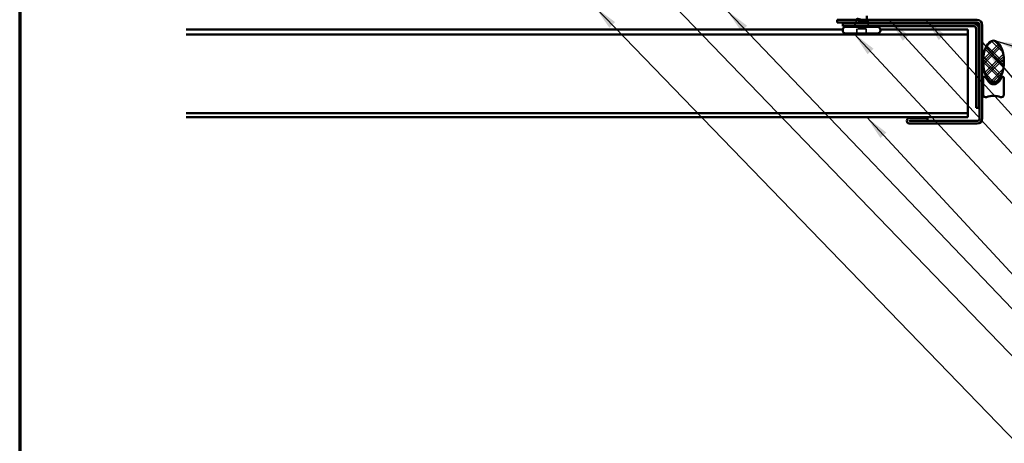
# Model space of a CAD drawing. Units: inches. Extents: x 81 to 331, y -163 to 235.
# Drawn here: x 164 to 175, y -95 to -89 of the extents above; entities that cross this region are included whole.
import ezdxf

# ---------------------------------------------------------------- set-up
doc = ezdxf.new("R2010")
doc.units = ezdxf.units.IN
doc.header["$LTSCALE"] = 3
doc.header["$MEASUREMENT"] = 0
doc.linetypes.add('DASHED', pattern=[0.2067, 0.1654, -0.0413])
doc.layers.get('0').update_dxf_attribs({"lineweight": 13})
for name, color, linetype, lineweight in [('Border (ANSI)', 7, 'Continuous', 70), ('Hatch (ANSI)', 7, 'Continuous', 18), ('Hidden (ANSI)', 7, 'DASHED', 35), ('Symbol (ANSI)', 7, 'Continuous', 25), ('Visible (ANSI)', 7, 'Continuous', 50)]:
    doc.layers.add(name, color=color, linetype=linetype, lineweight=lineweight)
doc.styles.add('Note Text (ANSI)', font='tahoma.ttf')
doc.dimstyles.new('Default (ANSI)$7', dxfattribs={"dimscale": 3, "dimtxt": 0.12, "dimasz": 0.098425, "dimexe": 0.125, "dimexo": 0.0625, "dimgap": 0.031496, "dimtad": 0, "dimtih": 1, "dimtoh": 1, "dimrnd": 1e-08, "dimzin": 4, "dimdsep": 46, "dimtxsty": 'Note Text (ANSI)', "dimcen": 0.09, "dimdle": 0.393701, "dimclrd": 256, "dimclre": 256, "dimclrt": 256, "dimadec": 0, "dimazin": 1, "dimtfac": 1, "dimtofl": 0, "dimtmove": 0, "dimatfit": 3, "dimfxl": 1, "dimtolj": 1, "dimtzin": 4, "dimlwd": -1, "dimlwe": -1, "dimarcsym": 0})

# ---------------------------------------------------------------- blocks, each defined once
blk = doc.blocks.new('Borders ATAS A Border')
at = {"layer": 'Border (ANSI)'}
blk.add_line((0.3, 10.7), (0.3, 0.3), dxfattribs=at)

msp = doc.modelspace()

# ---------------------------------------------------------------- hatches: boundary and pattern name
at = {"layer": 'Hatch (ANSI)'}
h = msp.add_hatch(dxfattribs=at)
h.set_pattern_fill('CUST29', color=256, style=0, pattern_type=2)
h.set_pattern_definition([(45, (162.9418, -102.6637), (-0.08838835, 0.08838835), []), (45, (162.97305, -102.6637), (-0.08838835, 0.08838835), []), (45, (163.0043, -102.6637), (-0.08838835, 0.08838835), []), (135, (162.9418, -102.6637), (-0.08838835, -0.08838835), []), (135, (162.97305, -102.6637), (-0.08838835, -0.08838835), []), (135, (163.0043, -102.6637), (-0.08838835, -0.08838835), [])])
edge = h.paths.add_edge_path()
edge.add_ellipse((175.2788, -89.94367), major_axis=(0, -0.25), ratio=0.5, start_angle=0, end_angle=360)

# ---------------------------------------------------------------- linework, layer by layer
at = {"layer": 'Hidden (ANSI)', "ltscale": 0.010169}
msp.add_line((173.6233, -89.46567), (173.61927, -89.47567), dxfattribs=at)
at = {"layer": 'Hidden (ANSI)', "ltscale": 0.020852}
msp.add_line((173.6233, -89.46567), (173.6233, -89.44367), dxfattribs=at)
at = {"layer": 'Hidden (ANSI)', "ltscale": 0.16912}
msp.add_line((173.74797, -89.46567), (173.6233, -89.46567), dxfattribs=at)
at = {"layer": 'Hidden (ANSI)', "ltscale": 0.004297}
msp.add_line((173.74964, -89.46567), (173.74797, -89.46567), dxfattribs=at)
at = {"layer": 'Hidden (ANSI)', "ltscale": 0.015427}
msp.add_line((173.7533, -89.45997), (173.7533, -89.44367), dxfattribs=at)
at = {"layer": 'Hidden (ANSI)', "ltscale": 0.006265}
msp.add_line((173.75483, -89.46947), (173.75733, -89.47567), dxfattribs=at)
at = {"layer": 'Hidden (ANSI)', "ltscale": 0.032759}
for p, q in [((173.61523, -89.48567), (173.60233, -89.51767)), ((173.76136, -89.48567), (173.77427, -89.51767))]:
    msp.add_line(p, q, dxfattribs=at)
at = {"layer": 'Hidden (ANSI)', "ltscale": 0.107515}
msp.add_line((173.7448, -89.55167), (173.6318, -89.55167), dxfattribs=at)
at = {"layer": 'Hidden (ANSI)', "ltscale": 0.053232}
for p, q in [((173.6318, -89.60767), (173.6318, -89.55167)), ((173.7448, -89.60767), (173.7448, -89.55167))]:
    msp.add_line(p, q, dxfattribs=at)
at = {"layer": 'Hidden (ANSI)', "ltscale": 0.268663}
msp.add_open_spline([(173.74797, -89.46567), (173.7514, -89.46381), (173.75321, -89.46197), (173.75338, -89.45825), (173.75173, -89.45641), (173.74517, -89.45269), (173.74032, -89.45084), (173.72806, -89.44712), (173.72076, -89.44528), (173.70472, -89.44156), (173.69613, -89.43972), (173.67881, -89.436), (173.67026, -89.43416), (173.65439, -89.43044), (173.64722, -89.4286), (173.63527, -89.42488), (173.63061, -89.42303), (173.62446, -89.41931), (173.62303, -89.41747), (173.62364, -89.41375), (173.62567, -89.41191), (173.6317, -89.40883), (173.63476, -89.40761), (173.63839, -89.4064)], degree=3, knots=[0, 0, 0, 0, 0.067481729, 0.067481729, 0.134963458, 0.134963458, 0.202445186, 0.202445186, 0.269926915, 0.269926915, 0.337408644, 0.337408644, 0.404890373, 0.404890373, 0.472372102, 0.472372102, 0.539853831, 0.539853831, 0.607335559, 0.607335559, 0.674817288, 0.674817288, 0.719189587, 0.719189587, 0.719189587, 0.719189587], dxfattribs=at)
at = {"layer": 'Hidden (ANSI)', "ltscale": 0.176677}
msp.add_open_spline([(173.6233, -89.43074), (173.6233, -89.4308), (173.6233, -89.43086), (173.62344, -89.43258), (173.62528, -89.43421), (173.63218, -89.43752), (173.63717, -89.43915), (173.64963, -89.44245), (173.65698, -89.44409), (173.67308, -89.44739), (173.68166, -89.44903), (173.69889, -89.45233), (173.70737, -89.45397), (173.72306, -89.45727), (173.73012, -89.45891), (173.739, -89.46141), (173.74168, -89.46226), (173.74628, -89.46397), (173.74817, -89.46482), (173.74964, -89.46567)], degree=3, knots=[0.264926372, 0.264926372, 0.264926372, 0.264926372, 0.267485666, 0.267485666, 0.334357083, 0.334357083, 0.4012285, 0.4012285, 0.468099916, 0.468099916, 0.534971333, 0.534971333, 0.60184275, 0.60184275, 0.668714166, 0.668714166, 0.703243084, 0.703243084, 0.737772002, 0.737772002, 0.737772002, 0.737772002], dxfattribs=at)
at = {"layer": 'Hidden (ANSI)', "ltscale": 0.042128}
msp.add_open_spline([(173.72266, -89.47567), (173.72759, -89.47432), (173.73204, -89.47296), (173.74128, -89.46963), (173.74539, -89.46768), (173.74797, -89.46567)], degree=3, knots=[0.170484429, 0.170484429, 0.170484429, 0.170484429, 0.217686862, 0.217686862, 0.283722343, 0.283722343, 0.283722343, 0.283722343], dxfattribs=at)
at = {"layer": 'Hidden (ANSI)', "ltscale": 0.018879}
msp.add_open_spline([(173.73821, -89.45026), (173.74435, -89.45232), (173.75059, -89.45431), (173.75687, -89.45624)], degree=3, dxfattribs=at)
at = {"layer": 'Hidden (ANSI)', "ltscale": 0.061402}
msp.add_open_spline([(173.74964, -89.46567), (173.75308, -89.46717), (173.75488, -89.46864), (173.75509, -89.47161), (173.7534, -89.47308), (173.74869, -89.47515), (173.74703, -89.47575), (173.74513, -89.47635)], degree=3, knots=[0, 0, 0, 0, 0.06713685, 0.06713685, 0.135963309, 0.135963309, 0.164450201, 0.164450201, 0.164450201, 0.164450201], dxfattribs=at)
at = {"layer": 'Hidden (ANSI)', "ltscale": 0.008144}
msp.add_open_spline([(173.7555, -89.47316), (173.75276, -89.47399), (173.75002, -89.47482), (173.7473, -89.47567)], degree=3, dxfattribs=at)
at = {"layer": 'Hidden (ANSI)', "ltscale": 0.088709}
msp.add_open_spline([(173.75687, -89.45624), (173.76169, -89.45773), (173.76524, -89.45923), (173.76842, -89.46169), (173.76917, -89.46258), (173.76995, -89.46554), (173.76857, -89.46736), (173.76511, -89.46951), (173.76378, -89.47017), (173.76032, -89.4716), (173.75807, -89.47238), (173.7555, -89.47316)], degree=3, knots=[0, 0, 0, 0, 0.070742204, 0.070742204, 0.106019695, 0.106019695, 0.170990562, 0.170990562, 0.200558495, 0.200558495, 0.236137518, 0.236137518, 0.236137518, 0.236137518], dxfattribs=at)
at = {"layer": 'Hidden (ANSI)', "ltscale": 0.014703}
msp.add_open_spline([(173.66686, -89.49047), (173.66485, -89.49078), (173.6628, -89.49104), (173.6591, -89.49136), (173.65775, -89.49141), (173.65685, -89.49131), (173.65665, -89.49128), (173.6565, -89.49121), (173.65647, -89.49119), (173.65643, -89.49116), (173.65642, -89.49114), (173.65641, -89.49112), (173.65641, -89.4911), (173.65641, -89.49108), (173.65641, -89.49107), (173.65642, -89.49104), (173.65643, -89.49102), (173.65646, -89.49098), (173.65649, -89.49096), (173.65658, -89.49089), (173.65667, -89.49084), (173.6571, -89.49062), (173.65763, -89.49045), (173.65873, -89.49013), (173.65953, -89.48994), (173.66027, -89.48978)], degree=3, knots=[0, 0, 0, 0, 0.0158784355, 0.0158784355, 0.0304963219, 0.0304963219, 0.0337687387, 0.0337687387, 0.0345160957, 0.0345160957, 0.0349340384, 0.0349340384, 0.0352186316, 0.0352186316, 0.0354848268, 0.0354848268, 0.0358332833, 0.0358332833, 0.0364910202, 0.0364910202, 0.0382290752, 0.0382290752, 0.0451386346, 0.0451386346, 0.057165667, 0.057165667, 0.057165667, 0.057165667], dxfattribs=at)
at = {"layer": 'Hidden (ANSI)', "ltscale": 0.018944}
msp.add_open_spline([(173.66027, -89.48978), (173.66652, -89.48842), (173.67299, -89.48705), (173.6795, -89.48567)], degree=3, dxfattribs=at)
at = {"layer": 'Hidden (ANSI)', "ltscale": 0.030286}
msp.add_open_spline([(173.69815, -89.48567), (173.69546, -89.48609), (173.69273, -89.48652), (173.68224, -89.48813), (173.67443, -89.4893), (173.66686, -89.49047)], degree=3, knots=[0.316172256, 0.316172256, 0.316172256, 0.316172256, 0.3373774897, 0.3373774897, 0.39716778, 0.39716778, 0.39716778, 0.39716778], dxfattribs=at)
at = {"layer": 'Visible (ANSI)', "color": 1, "true_color": 0xff0000}
for p, q in [((175.0798, -89.44367), (173.3938, -89.44367)), ((173.3938, -89.47567), (173.3938, -89.44367)), ((173.3938, -89.47567), (175.0798, -89.47567)), ((175.0378, -89.48567), (173.4608, -89.48567)), ((173.4608, -89.48567), (173.4608, -89.51767)), ((173.4608, -89.51767), (175.0378, -89.51767)), ((175.0698, -89.54967), (175.0698, -90.50167)), ((175.1018, -90.50167), (175.1018, -89.54967)), ((175.1118, -89.50767), (175.1118, -90.62967)), ((175.1438, -90.62967), (175.1438, -89.50767)), ((175.1018, -90.50167), (175.0698, -90.50167)), ((174.4836, -90.62327), (174.2688, -90.62327)), ((174.2688, -90.65527), (174.4836, -90.65527)), ((175.0798, -90.66167), (174.2688, -90.66167)), ((174.4836, -90.65527), (174.4836, -90.62327)), ((174.2688, -90.69367), (175.0798, -90.69367))]:
    msp.add_line(p, q, dxfattribs=at)
at = {"layer": 'Visible (ANSI)'}
for p, q in [((173.61927, -89.47567), (173.61523, -89.48567)), ((173.6233, -89.44367), (173.6233, -89.43074)), ((173.7533, -89.44367), (173.7533, -89.39481)), ((173.75733, -89.47567), (173.76136, -89.48567)), ((173.4608, -89.57067), (173.4608, -89.56467)), ((173.8788, -89.52767), (173.4978, -89.52767)), ((173.60233, -89.51767), (173.5983, -89.52767)), ((173.77427, -89.51767), (173.7783, -89.52767)), ((173.9158, -89.57067), (173.9158, -89.56467)), ((173.8788, -89.60767), (173.4978, -89.60767))]:
    msp.add_line(p, q, dxfattribs=at)
at = {"layer": 'Visible (ANSI)', "color": 5, "true_color": 0x0000ff}
for p, q in [((173.46147, -89.55767), (165.54806, -89.55767)), ((174.9698, -89.55767), (173.91513, -89.55767)), ((174.9698, -89.56896), (174.9698, -89.55767)), ((174.9698, -89.56896), (174.9698, -89.61444)), ((174.9698, -89.61767), (165.54806, -89.61767)), ((174.9698, -89.61444), (174.9698, -89.61767)), ((174.9698, -89.63509), (174.9698, -89.61767)), ((174.9698, -89.63509), (174.9698, -89.78445)), ((174.9698, -89.78445), (174.9698, -89.79517)), ((174.9698, -90.14517), (174.9698, -89.79517)), ((174.9698, -90.14517), (174.9698, -90.22517)), ((174.9698, -90.22517), (174.9698, -90.48717)), ((174.9698, -90.5214), (174.9698, -90.48717)), ((174.9698, -90.5214), (174.9698, -90.55106)), ((165.54806, -90.56717), (174.9698, -90.56717)), ((174.9698, -90.61717), (165.54806, -90.61717)), ((174.9698, -90.55106), (174.9698, -90.56717)), ((174.9698, -90.56717), (174.9698, -90.61717))]:
    msp.add_line(p, q, dxfattribs=at)
at = {"layer": 'Visible (ANSI)', "color": 56, "true_color": 0x808000}
for p, q in [((175.1538, -90.34367), (175.1538, -90.14367)), ((175.18237, -90.13492), (175.21666, -90.18566)), ((175.34094, -90.18566), (175.37523, -90.13492)), ((175.4038, -90.14367), (175.4038, -90.34367))]:
    msp.add_line(p, q, dxfattribs=at)
at = {"layer": 'Visible (ANSI)', "color": 1, "true_color": 0xff0000}
for centre, radius, start, end in [((175.0798, -89.50767), 0.064, 0, 90), ((175.0798, -89.50767), 0.032, 0, 90), ((175.0378, -89.54967), 0.064, 0, 90), ((175.0378, -89.54967), 0.032, 0, 90), ((174.2688, -90.65847), 0.0352, 90, 270), ((174.2688, -90.65847), 0.0032, 90, 270), ((175.0798, -90.62967), 0.032, 270, 0), ((175.0798, -90.62967), 0.064, 270, 0)]:
    msp.add_arc(centre, radius, start, end, dxfattribs=at)
at = {"layer": 'Visible (ANSI)'}
for centre, start, end in [((173.4978, -89.56467), 90, 180), ((173.4978, -89.57067), 180, 270), ((173.8788, -89.56467), 0, 90), ((173.8788, -89.57067), 270, 0)]:
    msp.add_arc(centre, 0.037, start, end, dxfattribs=at)
at = {"layer": 'Visible (ANSI)', "color": 56, "true_color": 0x808000}
for centre, radius, start, end in [((175.16942, -90.14367), 0.01562, 34.047732, 180), ((175.2788, -90.14367), 0.075, 214.047732, 325.952268), ((175.38817, -90.14367), 0.01563, 0, 145.952268), ((175.18505, -90.34367), 0.03125, 180, 289.471221), ((175.2788, -90.60884), 0.25, 70.528779, 109.471221), ((175.37255, -90.34367), 0.03125, 250.528779, 0)]:
    msp.add_arc(centre, radius, start, end, dxfattribs=at)
at = {"layer": 'Visible (ANSI)', "color": 7}
msp.add_ellipse((175.2788, -89.94367), major_axis=(0, 0.25), ratio=0.5, dxfattribs=at)
at = {"layer": 'Visible (ANSI)'}
for points, knots in [([(173.6795, -89.48567), (173.68268, -89.48499), (173.68587, -89.48431), (173.69843, -89.4816), (173.70754, -89.47956), (173.71819, -89.47687), (173.72047, -89.47627), (173.72266, -89.47567)], [0.050990497, 0.050990497, 0.050990497, 0.050990497, 0.075888969, 0.075888969, 0.149465195, 0.149465195, 0.170484429, 0.170484429, 0.170484429, 0.170484429]), ([(173.74513, -89.47635), (173.74232, -89.47723), (173.73897, -89.4781), (173.72857, -89.48048), (173.72072, -89.48194), (173.70758, -89.48417), (173.70292, -89.48492), (173.69815, -89.48567)], [0.164450201, 0.164450201, 0.164450201, 0.164450201, 0.206479984, 0.206479984, 0.278687394, 0.278687394, 0.316172256, 0.316172256, 0.316172256, 0.316172256])]:
    msp.add_open_spline(points, degree=3, knots=knots, dxfattribs=at)
msp.add_open_spline([(173.7473, -89.47567), (173.74658, -89.4759), (173.74585, -89.47612), (173.74513, -89.47635)], degree=3, dxfattribs=at)

# ---------------------------------------------------------------- block references
at = {"xscale": 2, "yscale": 2, "zscale": 2}
msp.add_blockref('Borders ATAS A Border', (162.9418, -102.6637), dxfattribs=at)

# ---------------------------------------------------------------- leaders
at = {"layer": 'Symbol (ANSI)', "annotation_type": 0, "has_hookline": 1, "hookline_direction": 0}
for points, text_width in [([(170.87828, -88.70009), (176.19786, -94.21259), (176.49314, -94.21259)], 1.40083), ([(170.47821, -89.29167), (176.21373, -95.2201), (176.509, -95.2201)], 2.6624), ([(172.06964, -89.33367), (176.20983, -93.66677), (176.5051, -93.66677)], 4.45958), ([(174.0209, -89.44367), (176.22255, -91.83823), (176.51783, -91.83823)], 1.38955), ([(174.45696, -89.43367), (176.22433, -91.39395), (176.51961, -91.39395)], 2.24043), ([(173.59562, -89.60767), (176.20347, -92.40843), (176.49875, -92.40843)], 4.05985), ([(175.31957, -89.7008), (178.35073, -90.5934), (178.64601, -90.5934)], 3.44236), ([(175.14436, -89.71482), (176.20134, -90.96471), (176.49661, -90.96471)], 1.56056), ([(173.75077, -90.61717), (176.23209, -93.29141), (176.52737, -93.29141)], 2.55667)]:
    msp.add_leader(points, dimstyle='Default (ANSI)$7', override={"dimtad": 0}, dxfattribs=dict(at, text_width=text_width))

doc.saveas('drawing.dxf')
